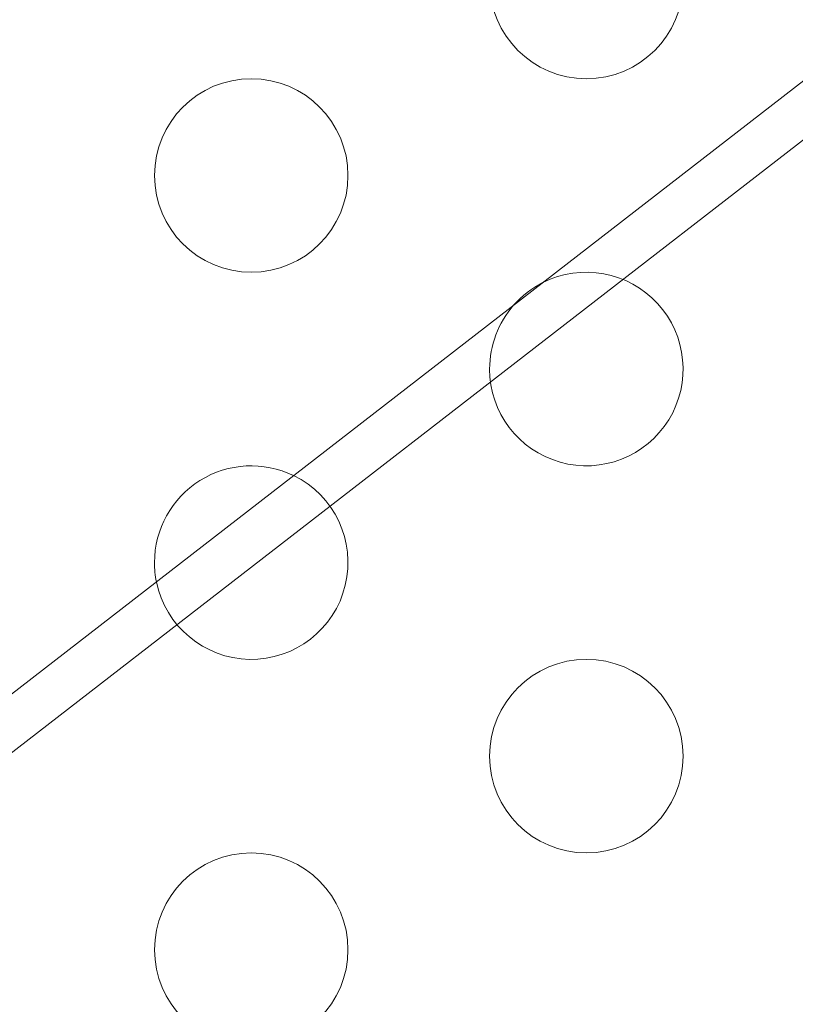
# Model space of a CAD drawing. Extents: x -747 to 146, y -450 to 103.
# Drawn here: x -299 to -297, y -206 to -204 of the extents above; entities that cross this region are included whole.
import ezdxf

# ---------------------------------------------------------------- set-up
doc = ezdxf.new("R2010")
doc.units = 0
doc.header["$MEASUREMENT"] = 0

# ---------------------------------------------------------------- blocks, each defined once
blk = doc.blocks.new('new block')
at = {"color": 0, "linetype": 'Continuous', "lineweight": 0}
for p, q in [((-339.6134, -236.7466), (-284.3963, -193.9978)), ((-339.5399, -236.8414), (-284.3228, -194.0927))]:
    blk.add_line(p, q, dxfattribs=at)
for centre in [(-298.02, -203.8556), (-298.886, -204.3556), (-298.02, -205.8556), (-298.886, -206.3556)]:
    blk.add_circle(centre, 0.25, dxfattribs=at)
for centre, start, end in [((-298.02, -204.8556), 180, 116.7817), ((-298.02, -204.8556), 116.7817, 138.7119), ((-298.02, -204.8556), 138.7119, 180), ((-298.886, -205.3556), 64.0142, 180), ((-298.886, -205.3556), 191.4794, 64.0142), ((-298.886, -205.3556), 180, 191.4794)]:
    blk.add_arc(centre, 0.25, start, end, dxfattribs=at)
blk = doc.blocks.new('b312471')
at = {"lineweight": 0}
blk.add_blockref('new block', (439.7194, 361.1972), dxfattribs=at)

msp = doc.modelspace()

# ---------------------------------------------------------------- block references
at = {"lineweight": 0}
msp.add_blockref('b312471', (-439.7194, -361.1972), dxfattribs=at)

doc.saveas('drawing.dxf')
